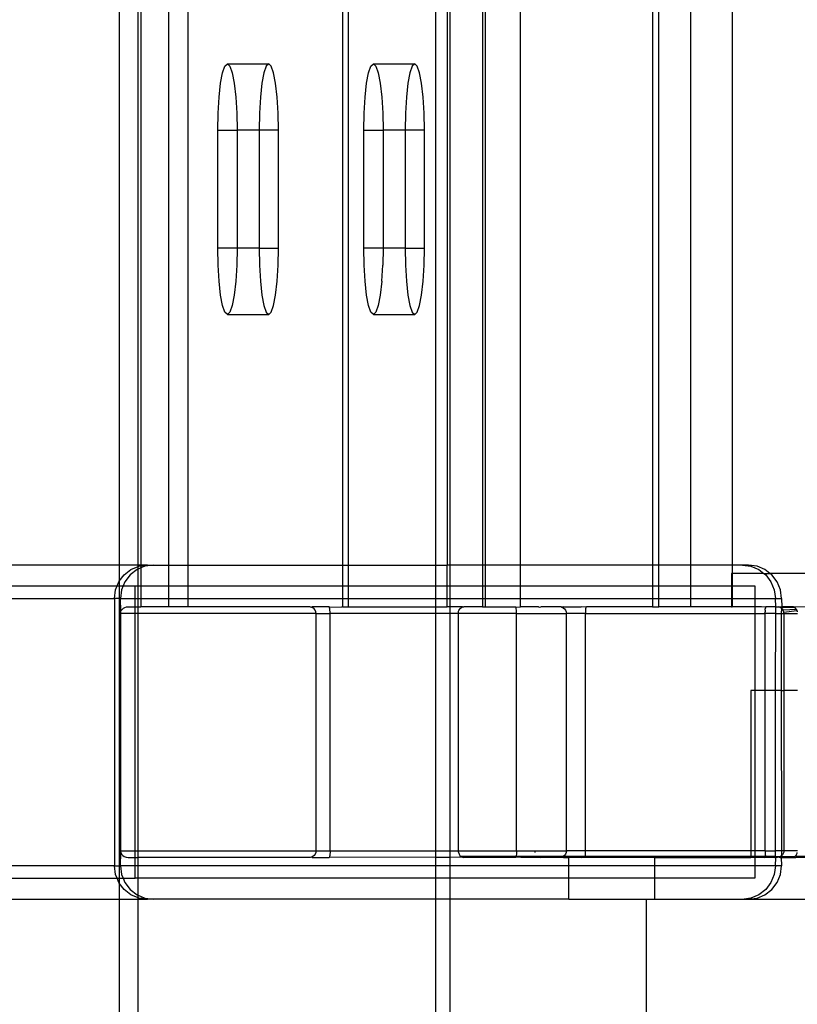
# Model space of a CAD drawing. Extents: x -71 to 71, y -58 to 52.
# Drawn here: x -60 to -58, y -47 to -44 of the extents above; entities that cross this region are included whole.
import ezdxf

# ---------------------------------------------------------------- set-up
doc = ezdxf.new("R2010")
doc.units = 0
doc.header["$MEASUREMENT"] = 0
doc.layers.get('0').update_dxf_attribs({"linetype": 'CONTINUOUS'})

msp = doc.modelspace()

# ---------------------------------------------------------------- linework, layer by layer
for p, q in [((-59.9225, -30.6574), (-59.9225, -45.4074)), ((-59.8658, -45.4074), (-59.8658, -30.6574)), ((-59.8581, -30.6574), (-59.8581, -45.4074)), ((-59.7737, -45.4074), (-59.7737, -30.6574)), ((-59.7162, -45.4074), (-59.7162, -30.6574)), ((-59.2543, -30.6574), (-59.2543, -45.4074)), ((-59.2361, -45.4074), (-59.2361, -30.6574)), ((-58.9754, -30.6574), (-58.9754, -45.4074)), ((-58.9405, -30.6574), (-58.9405, -45.4074)), ((-58.9332, -30.6574), (-58.9332, -45.4074)), ((-58.835, -30.6574), (-58.835, -45.4074)), ((-58.827, -30.6574), (-58.827, -45.4074)), ((-58.7215, -45.4074), (-58.7215, -30.6574)), ((-58.3258, -30.6574), (-58.3258, -45.4074)), ((-58.3076, -45.4074), (-58.3076, -30.6574)), ((-58.2118, -45.4074), (-58.2118, -30.6574)), ((-58.0874, -30.6574), (-58.0874, -45.4074)), ((-59.6191, -43.9655), (-59.6131, -43.934)), ((-59.6131, -43.934), (-59.6062, -43.9142)), ((-59.6062, -43.9142), (-59.5987, -43.9074)), ((-59.5987, -43.9074), (-59.5912, -43.9142)), ((-59.5987, -43.9074), (-59.475, -43.9074)), ((-59.5912, -43.9142), (-59.5842, -43.934)), ((-59.5842, -43.934), (-59.5782, -43.9655)), ((-59.4895, -43.934), (-59.4954, -43.9655)), ((-59.4825, -43.9142), (-59.4895, -43.934)), ((-59.475, -43.9074), (-59.4825, -43.9142)), ((-59.4675, -43.9142), (-59.475, -43.9074)), ((-59.4605, -43.934), (-59.4675, -43.9142)), ((-59.4546, -43.9655), (-59.4605, -43.934)), ((-59.1822, -43.9655), (-59.1762, -43.934)), ((-59.1762, -43.934), (-59.1692, -43.9142)), ((-59.1692, -43.9142), (-59.1617, -43.9074)), ((-59.1617, -43.9074), (-59.1542, -43.9142)), ((-59.1617, -43.9074), (-59.038, -43.9074)), ((-59.1542, -43.9142), (-59.1473, -43.934)), ((-59.1473, -43.934), (-59.1413, -43.9655)), ((-59.0525, -43.934), (-59.0585, -43.9655)), ((-59.0455, -43.9142), (-59.0525, -43.934)), ((-59.038, -43.9074), (-59.0455, -43.9142)), ((-59.0306, -43.9142), (-59.038, -43.9074)), ((-59.0236, -43.934), (-59.0306, -43.9142)), ((-59.0176, -43.9655), (-59.0236, -43.934)), ((-59.6237, -44.0066), (-59.6191, -43.9655)), ((-59.5782, -43.9655), (-59.5736, -44.0066)), ((-59.4954, -43.9655), (-59.5, -44.0066)), ((-59.45, -44.0066), (-59.4546, -43.9655)), ((-59.1868, -44.0066), (-59.1822, -43.9655)), ((-59.1413, -43.9655), (-59.1367, -44.0066)), ((-59.0585, -43.9655), (-59.0631, -44.0066)), ((-59.013, -44.0066), (-59.0176, -43.9655)), ((-59.6266, -44.0545), (-59.6237, -44.0066)), ((-59.5736, -44.0066), (-59.5707, -44.0545)), ((-59.5, -44.0066), (-59.5029, -44.0545)), ((-59.4471, -44.0545), (-59.45, -44.0066)), ((-59.1896, -44.0545), (-59.1868, -44.0066)), ((-59.1367, -44.0066), (-59.1338, -44.0545)), ((-59.0631, -44.0066), (-59.066, -44.0545)), ((-59.0101, -44.0545), (-59.013, -44.0066)), ((-59.6276, -44.1059), (-59.6266, -44.0545)), ((-59.5707, -44.0545), (-59.5698, -44.1059)), ((-59.5029, -44.0545), (-59.5039, -44.1059)), ((-59.4461, -44.1059), (-59.4471, -44.0545)), ((-59.1906, -44.1059), (-59.1896, -44.0545)), ((-59.1338, -44.0545), (-59.1328, -44.1059)), ((-59.066, -44.0545), (-59.067, -44.1059)), ((-59.0091, -44.1059), (-59.0101, -44.0545)), ((-59.6276, -44.4589), (-59.6276, -44.1059)), ((-59.6276, -44.1059), (-59.5698, -44.1059)), ((-59.5698, -44.1059), (-59.5698, -44.4589)), ((-59.5039, -44.1059), (-59.5698, -44.1059)), ((-59.5039, -44.1059), (-59.5039, -44.4589)), ((-59.4461, -44.1059), (-59.5039, -44.1059)), ((-59.4461, -44.4589), (-59.4461, -44.1059)), ((-59.1906, -44.4589), (-59.1906, -44.1059)), ((-59.1906, -44.1059), (-59.1328, -44.1059)), ((-59.1328, -44.1059), (-59.1328, -44.4589)), ((-59.067, -44.1059), (-59.1328, -44.1059)), ((-59.067, -44.1059), (-59.067, -44.4589)), ((-59.0091, -44.1059), (-59.067, -44.1059)), ((-59.0091, -44.4589), (-59.0091, -44.1059)), ((-59.6266, -44.5103), (-59.6276, -44.4589)), ((-59.5698, -44.4589), (-59.6276, -44.4589)), ((-59.5698, -44.4589), (-59.5707, -44.5103)), ((-59.5039, -44.4589), (-59.5698, -44.4589)), ((-59.5039, -44.4589), (-59.5029, -44.5103)), ((-59.5039, -44.4589), (-59.4461, -44.4589)), ((-59.4471, -44.5103), (-59.4461, -44.4589)), ((-59.1896, -44.5103), (-59.1906, -44.4589)), ((-59.1328, -44.4589), (-59.1906, -44.4589)), ((-59.1328, -44.4589), (-59.1338, -44.5103)), ((-59.067, -44.4589), (-59.1328, -44.4589)), ((-59.067, -44.4589), (-59.066, -44.5103)), ((-59.067, -44.4589), (-59.0091, -44.4589)), ((-59.0101, -44.5103), (-59.0091, -44.4589)), ((-59.6237, -44.5581), (-59.6266, -44.5103)), ((-59.5707, -44.5103), (-59.5736, -44.5581)), ((-59.5029, -44.5103), (-59.5, -44.5581)), ((-59.45, -44.5581), (-59.4471, -44.5103)), ((-59.1868, -44.5581), (-59.1896, -44.5103)), ((-59.1367, -44.5581), (-59.1338, -44.5103)), ((-59.066, -44.5103), (-59.0631, -44.5581)), ((-59.013, -44.5581), (-59.0101, -44.5103)), ((-59.6191, -44.5993), (-59.6237, -44.5581)), ((-59.5736, -44.5581), (-59.5782, -44.5993)), ((-59.5, -44.5581), (-59.4954, -44.5993)), ((-59.4546, -44.5993), (-59.45, -44.5581)), ((-59.1822, -44.5993), (-59.1868, -44.5581)), ((-59.1367, -44.5581), (-59.1413, -44.5993)), ((-59.0631, -44.5581), (-59.0585, -44.5993)), ((-59.0176, -44.5993), (-59.013, -44.5581)), ((-59.6131, -44.6308), (-59.6191, -44.5993)), ((-59.5782, -44.5993), (-59.5842, -44.6308)), ((-59.4954, -44.5993), (-59.4895, -44.6308)), ((-59.4605, -44.6308), (-59.4546, -44.5993)), ((-59.1762, -44.6308), (-59.1822, -44.5993)), ((-59.1413, -44.5993), (-59.1473, -44.6308)), ((-59.0585, -44.5993), (-59.0525, -44.6308)), ((-59.0236, -44.6308), (-59.0176, -44.5993)), ((-59.6062, -44.6506), (-59.6131, -44.6308)), ((-59.5842, -44.6308), (-59.5912, -44.6506)), ((-59.4895, -44.6308), (-59.4825, -44.6506)), ((-59.4675, -44.6506), (-59.4605, -44.6308)), ((-59.1692, -44.6506), (-59.1762, -44.6308)), ((-59.1473, -44.6308), (-59.1542, -44.6506)), ((-59.0525, -44.6308), (-59.0455, -44.6506)), ((-59.0306, -44.6506), (-59.0236, -44.6308)), ((-59.5987, -44.6574), (-59.6062, -44.6506)), ((-59.5912, -44.6506), (-59.5987, -44.6574)), ((-59.5987, -44.6574), (-59.475, -44.6574)), ((-59.4825, -44.6506), (-59.475, -44.6574)), ((-59.475, -44.6574), (-59.4675, -44.6506)), ((-59.1617, -44.6574), (-59.1692, -44.6506)), ((-59.1542, -44.6506), (-59.1617, -44.6574)), ((-59.1617, -44.6574), (-59.038, -44.6574)), ((-59.0455, -44.6506), (-59.038, -44.6574)), ((-59.038, -44.6574), (-59.0306, -44.6506)), ((-59.9225, -45.4074), (-60.8329, -45.4074)), ((-59.9225, -45.4074), (-59.9225, -45.4558)), ((-59.8658, -45.4074), (-59.9225, -45.4074)), ((-59.8658, -45.4117), (-59.8658, -45.4074)), ((-59.8581, -45.4074), (-59.8658, -45.4074)), ((-59.8581, -45.4101), (-59.8381, -45.4074)), ((-59.8581, -45.4074), (-59.8581, -45.4101)), ((-59.8381, -45.4074), (-59.8581, -45.4074)), ((-59.8199, -45.4074), (-59.8455, -45.4108)), ((-59.8381, -45.4074), (-59.8199, -45.4074)), ((-59.8199, -45.4074), (-59.7737, -45.4074)), ((-59.7737, -45.4699), (-59.7737, -45.4074)), ((-59.7737, -45.4074), (-59.7162, -45.4074)), ((-59.7162, -45.4699), (-59.7162, -45.4074)), ((-59.7162, -45.4074), (-59.2543, -45.4074)), ((-59.2543, -45.4074), (-59.2543, -45.4699)), ((-59.2543, -45.4074), (-59.2361, -45.4074)), ((-59.2361, -45.4699), (-59.2361, -45.4074)), ((-59.2361, -45.4074), (-58.9754, -45.4074)), ((-58.9754, -45.4074), (-58.9405, -45.4074)), ((-58.9754, -45.4074), (-58.9754, -45.4699)), ((-58.9405, -45.4699), (-58.9405, -45.4074)), ((-58.9332, -45.4074), (-58.9405, -45.4074)), ((-58.9332, -45.4074), (-58.9332, -45.4699)), ((-58.835, -45.4074), (-58.9332, -45.4074)), ((-58.835, -45.4074), (-58.835, -45.4699)), ((-58.827, -45.4074), (-58.835, -45.4074)), ((-58.827, -45.4074), (-58.827, -45.4699)), ((-58.7215, -45.4074), (-58.827, -45.4074)), ((-58.7215, -45.4699), (-58.7215, -45.4074)), ((-58.3258, -45.4074), (-58.7215, -45.4074)), ((-58.3258, -45.4074), (-58.3258, -45.4699)), ((-58.3076, -45.4074), (-58.3258, -45.4074)), ((-58.3076, -45.4699), (-58.3076, -45.4074)), ((-58.2118, -45.4074), (-58.3076, -45.4074)), ((-58.2118, -45.4699), (-58.2118, -45.4074)), ((-58.0874, -45.4074), (-58.2118, -45.4074)), ((-58.0874, -45.4074), (-58.0874, -45.4324)), ((-58.0573, -45.4074), (-58.0874, -45.4074)), ((-58.0391, -45.4074), (-58.0573, -45.4074)), ((-58.0573, -45.4074), (-58.0317, -45.4108)), ((-58.0134, -45.4108), (-58.0391, -45.4074)), ((-59.9225, -45.4558), (-59.908, -45.4367)), ((-59.908, -45.4367), (-59.8875, -45.4208)), ((-59.8898, -45.4367), (-59.9055, -45.4574)), ((-59.8693, -45.4208), (-59.8898, -45.4367)), ((-59.8875, -45.4208), (-59.8658, -45.4117)), ((-59.8658, -45.4193), (-59.8693, -45.4208)), ((-59.8658, -45.4117), (-59.8637, -45.4108)), ((-59.8658, -45.4193), (-59.8658, -45.4117)), ((-59.8581, -45.4161), (-59.8658, -45.4193)), ((-59.8658, -45.4699), (-59.8658, -45.4193)), ((-59.8637, -45.4108), (-59.8581, -45.4101)), ((-59.8581, -45.4101), (-59.8581, -45.4161)), ((-59.8455, -45.4108), (-59.8581, -45.4161)), ((-59.8581, -45.4161), (-59.8581, -45.4699)), ((-58.0874, -45.4324), (-58.09, -45.4324)), ((-58.09, -45.4324), (-58.09, -45.4699)), ((-58.0874, -45.4324), (-58.0874, -45.4699)), ((-57.9928, -45.4324), (-58.0874, -45.4324)), ((-58.0317, -45.4108), (-58.0078, -45.4208)), ((-57.9896, -45.4208), (-58.0134, -45.4108)), ((-58.0078, -45.4208), (-57.9928, -45.4324)), ((-57.9928, -45.4324), (-57.9873, -45.4367)), ((-57.9928, -45.4324), (-57.9746, -45.4324)), ((-57.9746, -45.4324), (-57.9896, -45.4208)), ((-57.9873, -45.4367), (-57.9716, -45.4574)), ((-57.9691, -45.4367), (-57.9746, -45.4324)), ((-57.6529, -45.4324), (-57.9746, -45.4324)), ((-57.9534, -45.4574), (-57.9691, -45.4367)), ((-59.9289, -45.4699), (-59.9237, -45.4574)), ((-59.9237, -45.4574), (-59.9225, -45.4558)), ((-59.9225, -45.4558), (-59.9225, -45.4699)), ((-59.9055, -45.4574), (-59.9107, -45.4699)), ((-57.9716, -45.4574), (-57.9617, -45.4815)), ((-57.9435, -45.4815), (-57.9534, -45.4574)), ((-61.8282, -45.4699), (-59.9289, -45.4699)), ((-59.937, -45.5074), (-59.9336, -45.4815)), ((-59.9336, -45.4815), (-59.9289, -45.4699)), ((-59.9289, -45.4699), (-59.9225, -45.4699)), ((-59.9225, -45.4699), (-59.9225, -45.5074)), ((-59.9225, -45.4699), (-59.9107, -45.4699)), ((-59.9154, -45.4815), (-59.9188, -45.5074)), ((-59.9107, -45.4699), (-59.9154, -45.4815)), ((-59.9107, -45.4699), (-59.8752, -45.4699)), ((-59.8752, -45.4699), (-59.8658, -45.4699)), ((-59.8752, -45.5074), (-59.8752, -45.4699)), ((-59.8658, -45.4699), (-59.8581, -45.4699)), ((-59.8658, -45.5074), (-59.8658, -45.4699)), ((-59.8581, -45.4699), (-59.7737, -45.4699)), ((-59.8581, -45.4699), (-59.8581, -45.5074)), ((-59.7737, -45.5074), (-59.7737, -45.4699)), ((-59.7737, -45.4699), (-59.7162, -45.4699)), ((-59.7162, -45.5074), (-59.7162, -45.4699)), ((-59.7162, -45.4699), (-59.2543, -45.4699)), ((-59.2543, -45.4699), (-59.2543, -45.5074)), ((-59.2543, -45.4699), (-59.2361, -45.4699)), ((-59.2361, -45.5074), (-59.2361, -45.4699)), ((-59.2361, -45.4699), (-58.9754, -45.4699)), ((-58.9754, -45.4699), (-58.9405, -45.4699)), ((-58.9754, -45.4699), (-58.9754, -45.5074)), ((-58.9405, -45.5074), (-58.9405, -45.4699)), ((-58.9405, -45.4699), (-58.9332, -45.4699)), ((-58.9332, -45.4699), (-58.9332, -45.5074)), ((-58.9332, -45.4699), (-58.835, -45.4699)), ((-58.835, -45.4699), (-58.835, -45.5074)), ((-58.835, -45.4699), (-58.827, -45.4699)), ((-58.827, -45.4699), (-58.827, -45.5074)), ((-58.827, -45.4699), (-58.7215, -45.4699)), ((-58.7215, -45.5074), (-58.7215, -45.4699)), ((-58.7215, -45.4699), (-58.3258, -45.4699)), ((-58.3258, -45.4699), (-58.3258, -45.5074)), ((-58.3258, -45.4699), (-58.3076, -45.4699)), ((-58.3076, -45.5074), (-58.3076, -45.4699)), ((-58.3076, -45.4699), (-58.2118, -45.4699)), ((-58.2118, -45.5074), (-58.2118, -45.4699)), ((-58.2118, -45.4699), (-58.09, -45.4699)), ((-58.09, -45.4699), (-58.09, -45.5074)), ((-58.09, -45.4699), (-58.0874, -45.4699)), ((-58.0874, -45.4699), (-58.0874, -45.5074)), ((-58.0874, -45.4699), (-58.0202, -45.4699)), ((-58.0202, -45.4699), (-58.0202, -45.5074)), ((-57.9617, -45.4815), (-57.9583, -45.5074)), ((-57.9401, -45.5074), (-57.9435, -45.4815)), ((-61.8192, -45.5074), (-59.937, -45.5074)), ((-59.937, -45.5074), (-59.937, -46.3074)), ((-59.9225, -45.5074), (-59.937, -45.5074)), ((-59.9188, -45.5074), (-59.9225, -45.5074)), ((-59.9225, -45.5074), (-59.9225, -46.3074)), ((-59.9175, -45.5458), (-59.9188, -45.5074)), ((-59.9188, -45.5074), (-59.8752, -45.5074)), ((-59.8752, -45.5324), (-59.8752, -45.5074)), ((-59.8752, -45.5074), (-59.8658, -45.5074)), ((-59.8658, -45.5074), (-59.8581, -45.5074)), ((-59.8658, -45.5324), (-59.8658, -45.5074)), ((-59.8581, -45.5074), (-59.8581, -45.5324)), ((-59.8581, -45.5074), (-59.7737, -45.5074)), ((-59.7737, -45.5324), (-59.7737, -45.5074)), ((-59.7737, -45.5074), (-59.7162, -45.5074)), ((-59.7162, -45.5324), (-59.7162, -45.5074)), ((-59.7162, -45.5074), (-59.2543, -45.5074)), ((-59.2543, -45.5074), (-59.2543, -45.5324)), ((-59.2543, -45.5074), (-59.2361, -45.5074)), ((-59.2361, -45.5324), (-59.2361, -45.5074)), ((-59.2361, -45.5074), (-58.9754, -45.5074)), ((-58.9754, -45.5074), (-58.9754, -45.5324)), ((-58.9754, -45.5074), (-58.9405, -45.5074)), ((-58.9405, -45.5324), (-58.9405, -45.5074)), ((-58.9405, -45.5074), (-58.9332, -45.5074)), ((-58.9332, -45.5074), (-58.9333, -45.5324)), ((-58.9332, -45.5074), (-58.835, -45.5074)), ((-58.835, -45.5074), (-58.835, -45.5324)), ((-58.835, -45.5074), (-58.827, -45.5074)), ((-58.827, -45.5074), (-58.827, -45.5324)), ((-58.827, -45.5074), (-58.7215, -45.5074)), ((-58.7215, -45.5324), (-58.7215, -45.5074)), ((-58.7215, -45.5074), (-58.3258, -45.5074)), ((-58.3258, -45.5074), (-58.3258, -45.5324)), ((-58.3258, -45.5074), (-58.3076, -45.5074)), ((-58.3076, -45.5324), (-58.3076, -45.5074)), ((-58.3076, -45.5074), (-58.2118, -45.5074)), ((-58.2118, -45.5324), (-58.2118, -45.5074)), ((-58.2118, -45.5074), (-58.09, -45.5074)), ((-58.09, -45.5074), (-58.09, -45.5324)), ((-58.09, -45.5074), (-58.0874, -45.5074)), ((-58.0874, -45.5074), (-58.0874, -45.5324)), ((-58.0874, -45.5074), (-58.0202, -45.5074)), ((-58.0202, -45.5074), (-58.0202, -45.5324)), ((-58.0202, -45.5074), (-57.9583, -45.5074)), ((-57.9583, -45.5074), (-57.9401, -45.5074)), ((-57.9575, -45.5324), (-57.9583, -45.5074)), ((-57.9401, -45.5074), (-57.9394, -45.5324)), ((-59.9188, -45.5524), (-59.9186, -45.5502)), ((-59.9188, -45.5524), (-59.9188, -46.2624)), ((-59.8752, -45.5524), (-59.9188, -45.5524)), ((-59.9186, -45.5502), (-59.9182, -45.5479)), ((-59.9182, -45.5479), (-59.9175, -45.5458)), ((-59.9175, -45.5458), (-59.9165, -45.5437)), ((-59.9165, -45.5437), (-59.9138, -45.5399)), ((-59.9138, -45.5399), (-59.9102, -45.5368)), ((-59.9102, -45.5368), (-59.9059, -45.5344)), ((-59.9059, -45.5344), (-59.9011, -45.5329)), ((-59.9011, -45.5329), (-59.8961, -45.5324)), ((-59.8961, -45.5324), (-59.8752, -45.5324)), ((-59.8752, -45.5324), (-59.8658, -45.5324)), ((-59.8752, -45.5524), (-59.8752, -45.5324)), ((-59.8658, -45.5524), (-59.8752, -45.5524)), ((-59.8752, -46.2624), (-59.8752, -45.5524)), ((-59.8658, -45.5324), (-59.8581, -45.5324)), ((-59.8658, -45.5524), (-59.8658, -45.5324)), ((-59.3335, -45.5524), (-59.8658, -45.5524)), ((-59.8658, -46.2624), (-59.8658, -45.5524)), ((-59.7737, -45.5324), (-59.8581, -45.5324)), ((-59.7162, -45.5324), (-59.7737, -45.5324)), ((-59.3509, -45.5324), (-59.7162, -45.5324)), ((-59.3509, -45.5324), (-59.3482, -45.5331)), ((-59.3482, -45.5331), (-59.3446, -45.5324)), ((-59.3434, -45.5351), (-59.3482, -45.5331)), ((-59.2943, -45.5324), (-59.3446, -45.5324)), ((-59.3393, -45.5383), (-59.3434, -45.5351)), ((-59.3362, -45.5424), (-59.3393, -45.5383)), ((-59.3342, -45.5472), (-59.3362, -45.5424)), ((-59.3335, -45.5524), (-59.3342, -45.5472)), ((-59.3335, -46.2624), (-59.3335, -45.5524)), ((-59.3335, -45.5524), (-59.2913, -45.5524)), ((-59.2935, -45.5331), (-59.2943, -45.5324)), ((-59.2935, -45.5331), (-59.2565, -45.5324)), ((-59.2928, -45.5351), (-59.2935, -45.5331)), ((-59.2922, -45.5383), (-59.2928, -45.5351)), ((-59.2917, -45.5424), (-59.2922, -45.5383)), ((-59.2914, -45.5472), (-59.2917, -45.5424)), ((-59.2913, -45.5524), (-59.2914, -45.5472)), ((-59.2913, -46.2624), (-59.2913, -45.5524)), ((-58.9754, -45.5524), (-59.2913, -45.5524)), ((-59.2543, -45.5324), (-59.2565, -45.5324)), ((-59.2543, -45.5324), (-59.2361, -45.5324)), ((-59.2361, -45.5324), (-58.9754, -45.5324)), ((-58.9754, -45.5324), (-58.9405, -45.5324)), ((-58.9754, -45.5324), (-58.9754, -45.5524)), ((-58.9332, -45.5524), (-58.9754, -45.5524)), ((-58.9754, -45.5524), (-58.9754, -46.2624)), ((-58.9333, -45.5324), (-58.9405, -45.5324)), ((-58.9333, -45.5324), (-58.9332, -45.5524)), ((-58.9012, -45.5324), (-58.9333, -45.5324)), ((-58.9077, -45.5524), (-58.9332, -45.5524)), ((-58.9332, -45.5524), (-58.9332, -46.2624)), ((-58.9077, -45.5524), (-58.9076, -45.5502)), ((-58.9077, -45.5524), (-58.9077, -46.2624)), ((-58.733, -45.5524), (-58.9077, -45.5524)), ((-58.9076, -45.5502), (-58.9073, -45.5479)), ((-58.9073, -45.5479), (-58.9067, -45.5458)), ((-58.9067, -45.5458), (-58.906, -45.5437)), ((-58.906, -45.5437), (-58.904, -45.5399)), ((-58.904, -45.5399), (-58.9013, -45.5368)), ((-58.9013, -45.5368), (-58.8981, -45.5344)), ((-58.8946, -45.5329), (-58.9012, -45.5324)), ((-58.8981, -45.5344), (-58.8946, -45.5329)), ((-58.8946, -45.5329), (-58.8908, -45.5324)), ((-58.835, -45.5324), (-58.8908, -45.5324)), ((-58.835, -45.5324), (-58.827, -45.5324)), ((-58.827, -45.5324), (-58.7359, -45.5324)), ((-58.7352, -45.5331), (-58.7359, -45.5324)), ((-58.7352, -45.5331), (-58.7215, -45.5324)), ((-58.7345, -45.5351), (-58.7352, -45.5331)), ((-58.7339, -45.5383), (-58.7345, -45.5351)), ((-58.7334, -45.5424), (-58.7339, -45.5383)), ((-58.7331, -45.5472), (-58.7334, -45.5424)), ((-58.733, -45.5524), (-58.7331, -45.5472)), ((-58.733, -46.2624), (-58.733, -45.5524)), ((-58.733, -45.5524), (-58.584, -45.5524)), ((-58.6679, -45.5324), (-58.7215, -45.5324)), ((-58.6679, -45.5324), (-58.6654, -45.5331)), ((-58.6654, -45.5331), (-58.6606, -45.5324)), ((-58.5998, -45.5324), (-58.6606, -45.5324)), ((-58.5987, -45.5331), (-58.5998, -45.5324)), ((-58.5925, -45.5324), (-58.5987, -45.5331)), ((-58.5987, -45.5331), (-58.5939, -45.5351)), ((-58.5939, -45.5351), (-58.5898, -45.5383)), ((-58.5925, -45.5324), (-58.54, -45.5324)), ((-58.5898, -45.5383), (-58.5867, -45.5424)), ((-58.5867, -45.5424), (-58.5847, -45.5472)), ((-58.5847, -45.5472), (-58.584, -45.5524)), ((-58.584, -46.2624), (-58.584, -45.5524)), ((-58.5273, -45.5524), (-58.584, -45.5524)), ((-58.5251, -45.5331), (-58.54, -45.5324)), ((-58.5272, -45.5472), (-58.5273, -45.5524)), ((-58.5273, -46.2624), (-58.5273, -45.5524)), ((-58.5273, -45.5524), (-58.0202, -45.5524)), ((-58.5269, -45.5424), (-58.5272, -45.5472)), ((-58.5264, -45.5383), (-58.5269, -45.5424)), ((-58.5258, -45.5351), (-58.5264, -45.5383)), ((-58.5251, -45.5331), (-58.5258, -45.5351)), ((-58.5243, -45.5324), (-58.5251, -45.5331)), ((-58.3258, -45.5324), (-58.5243, -45.5324)), ((-58.3258, -45.5324), (-58.3076, -45.5324)), ((-58.2118, -45.5324), (-58.3076, -45.5324)), ((-58.09, -45.5324), (-58.2118, -45.5324)), ((-58.09, -45.5324), (-58.0874, -45.5324)), ((-58.0202, -45.5324), (-58.0874, -45.5324)), ((-58.0202, -45.5324), (-58.0202, -45.5524)), ((-58, -45.5324), (-58.0202, -45.5324)), ((-58.0202, -45.5524), (-57.9896, -45.5524)), ((-58.0202, -45.5524), (-58.0202, -45.7824)), ((-57.9874, -45.5331), (-58, -45.5324)), ((-57.9896, -45.5524), (-57.9895, -45.5472)), ((-57.9896, -45.5524), (-57.9896, -45.7824)), ((-57.9572, -45.5524), (-57.9896, -45.5524)), ((-57.9892, -45.5424), (-57.9895, -45.5472)), ((-57.9892, -45.5424), (-57.9887, -45.5383)), ((-57.9881, -45.5351), (-57.9887, -45.5383)), ((-57.9881, -45.5351), (-57.9874, -45.5331)), ((-57.9867, -45.5324), (-57.9874, -45.5331)), ((-57.9575, -45.5324), (-57.9867, -45.5324)), ((-57.9583, -45.7824), (-57.9572, -45.5524)), ((-57.9572, -45.5524), (-57.9575, -45.5324)), ((-57.9575, -45.5324), (-57.9502, -45.5324)), ((-57.9572, -45.5524), (-57.9409, -45.5524)), ((-57.9482, -45.533), (-57.9502, -45.5324)), ((-57.9394, -45.5324), (-57.9482, -45.533)), ((-57.9441, -45.5345), (-57.9482, -45.533)), ((-57.9427, -45.5351), (-57.9441, -45.5345)), ((-57.9404, -45.5369), (-57.9427, -45.5351)), ((-57.9401, -45.5351), (-57.9427, -45.5351)), ((-57.9409, -45.5524), (-57.9413, -45.7824)), ((-57.9404, -45.5369), (-57.9409, -45.5524)), ((-57.9409, -45.5524), (-57.9328, -45.5524)), ((-57.9401, -45.5351), (-57.9404, -45.5369)), ((-57.9386, -45.5383), (-57.9404, -45.5369)), ((-57.9394, -45.5324), (-57.9401, -45.5351)), ((-57.901, -45.5346), (-57.9401, -45.5351)), ((-57.9074, -45.5324), (-57.9394, -45.5324)), ((-57.9386, -45.5383), (-57.9355, -45.5424)), ((-57.8957, -45.5399), (-57.9355, -45.5424)), ((-57.9349, -45.5438), (-57.9355, -45.5424)), ((-57.9334, -45.548), (-57.9349, -45.5438)), ((-57.9334, -45.548), (-57.8939, -45.5438)), ((-57.9328, -45.5524), (-57.9334, -45.548)), ((-57.9328, -45.5524), (-57.8924, -45.5524)), ((-57.9328, -45.5524), (-57.9328, -45.7824)), ((-57.9074, -45.5324), (-57.906, -45.5325)), ((-57.9047, -45.5324), (-57.9074, -45.5324)), ((-57.906, -45.5325), (-57.9041, -45.5333)), ((-57.9041, -45.5333), (-57.9047, -45.5324)), ((-57.8652, -45.5324), (-57.9041, -45.5333)), ((-57.9041, -45.5333), (-57.901, -45.5346)), ((-57.901, -45.5346), (-57.9, -45.535)), ((-57.9, -45.535), (-57.899, -45.5359)), ((-57.8957, -45.5399), (-57.899, -45.5359)), ((-57.8957, -45.5399), (-57.8951, -45.541)), ((-57.8939, -45.5438), (-57.8951, -45.541)), ((-57.8939, -45.5438), (-57.8936, -45.5447)), ((-57.8936, -45.5447), (-57.8933, -45.5457)), ((-57.8933, -45.5457), (-57.893, -45.5472)), ((-58.0323, -45.7824), (-58.0323, -46.2624)), ((-58.0202, -45.7824), (-58.0323, -45.7824)), ((-58.0202, -45.7824), (-58.0202, -46.2624)), ((-57.9896, -45.7824), (-58.0202, -45.7824)), ((-57.9896, -45.7824), (-57.9896, -46.2624)), ((-57.9583, -45.7824), (-57.9896, -45.7824)), ((-57.9583, -46.2624), (-57.9583, -45.7824)), ((-57.9413, -45.7824), (-57.9583, -45.7824)), ((-57.9413, -45.7824), (-57.9401, -46.2624)), ((-57.9413, -45.7824), (-57.9328, -45.7824)), ((-57.9328, -45.7824), (-57.9328, -46.2624)), ((-57.8924, -45.7824), (-57.9328, -45.7824)), ((-59.9188, -46.2624), (-59.9186, -46.265)), ((-59.9188, -46.2624), (-59.8752, -46.2624)), ((-59.8752, -46.2624), (-59.8658, -46.2624)), ((-59.8752, -46.2824), (-59.8752, -46.2624)), ((-59.8658, -46.2624), (-59.3335, -46.2624)), ((-59.8658, -46.2824), (-59.8658, -46.2624)), ((-59.3335, -46.2624), (-59.3342, -46.2676)), ((-59.3335, -46.2624), (-59.2913, -46.2624)), ((-59.2913, -46.2624), (-59.2914, -46.2676)), ((-59.2913, -46.2624), (-58.9754, -46.2624)), ((-58.9754, -46.2624), (-58.9332, -46.2624)), ((-58.9754, -46.2624), (-58.9754, -46.2824)), ((-58.9332, -46.2624), (-58.9077, -46.2624)), ((-58.9332, -46.2624), (-58.9332, -46.2824)), ((-58.9077, -46.2624), (-58.9075, -46.265)), ((-58.9077, -46.2624), (-58.733, -46.2624)), ((-58.733, -46.2624), (-58.7331, -46.2676)), ((-58.733, -46.2624), (-58.6792, -46.2624)), ((-58.6792, -46.2624), (-58.6786, -46.2676)), ((-58.6792, -46.2624), (-58.584, -46.2624)), ((-58.584, -46.2624), (-58.5847, -46.2676)), ((-58.5273, -46.2624), (-58.584, -46.2624)), ((-58.5272, -46.2676), (-58.5273, -46.2624)), ((-58.0323, -46.2624), (-58.5273, -46.2624)), ((-58.0323, -46.2624), (-58.0323, -46.2797)), ((-58.0202, -46.2624), (-58.0323, -46.2624)), ((-57.9896, -46.2624), (-58.0202, -46.2624)), ((-58.0202, -46.2624), (-58.0202, -46.2797)), ((-57.9896, -46.2624), (-57.9895, -46.2668)), ((-57.9896, -46.2624), (-57.9583, -46.2624)), ((-57.9583, -46.2796), (-57.9583, -46.2624)), ((-57.9401, -46.2624), (-57.9583, -46.2624)), ((-57.9401, -46.2624), (-57.9403, -46.278)), ((-57.9328, -46.2624), (-57.9401, -46.2624)), ((-57.9328, -46.2624), (-57.9333, -46.2668)), ((-57.8924, -46.2624), (-57.9328, -46.2624)), ((-59.9188, -46.3074), (-59.918, -46.2676)), ((-59.9186, -46.265), (-59.918, -46.2676)), ((-59.918, -46.2676), (-59.9171, -46.2701)), ((-59.9171, -46.2701), (-59.9158, -46.2724)), ((-59.9158, -46.2724), (-59.9141, -46.2746)), ((-59.9141, -46.2746), (-59.9121, -46.2765)), ((-59.9121, -46.2765), (-59.9074, -46.2797)), ((-59.9074, -46.2797), (-59.902, -46.2817)), ((-59.902, -46.2817), (-59.8961, -46.2824)), ((-59.8961, -46.2824), (-59.8752, -46.2824)), ((-59.8752, -46.3074), (-59.8752, -46.2824)), ((-59.8752, -46.2824), (-59.8658, -46.2824)), ((-59.8658, -46.3074), (-59.8658, -46.2824)), ((-59.3509, -46.2824), (-59.8658, -46.2824)), ((-59.3482, -46.2817), (-59.3509, -46.2824)), ((-59.3434, -46.2797), (-59.3482, -46.2817)), ((-59.3446, -46.2824), (-59.3482, -46.2817)), ((-59.3446, -46.2824), (-59.2943, -46.2824)), ((-59.3393, -46.2765), (-59.3434, -46.2797)), ((-59.3362, -46.2724), (-59.3393, -46.2765)), ((-59.3342, -46.2676), (-59.3362, -46.2724)), ((-59.2935, -46.2817), (-59.2943, -46.2824)), ((-59.2928, -46.2797), (-59.2935, -46.2817)), ((-58.9754, -46.2824), (-59.2935, -46.2817)), ((-59.2922, -46.2765), (-59.2928, -46.2797)), ((-59.2917, -46.2724), (-59.2922, -46.2765)), ((-59.2914, -46.2676), (-59.2917, -46.2724)), ((-58.9332, -46.2824), (-58.9754, -46.2824)), ((-58.9754, -46.2824), (-58.9754, -46.3074)), ((-58.8952, -46.2817), (-58.9332, -46.2824)), ((-58.9332, -46.2824), (-58.9332, -46.3074)), ((-58.9075, -46.265), (-58.9071, -46.2676)), ((-58.9071, -46.2676), (-58.9064, -46.2701)), ((-58.9064, -46.2701), (-58.9054, -46.2724)), ((-58.9054, -46.2724), (-58.9042, -46.2746)), ((-58.9042, -46.2746), (-58.9027, -46.2765)), ((-58.9027, -46.2765), (-58.8992, -46.2797)), ((-58.8992, -46.2797), (-58.8952, -46.2817)), ((-58.7345, -46.2797), (-58.8992, -46.2797)), ((-58.8952, -46.2817), (-58.8908, -46.2824)), ((-58.7359, -46.2824), (-58.8908, -46.2824)), ((-58.7352, -46.2817), (-58.7359, -46.2824)), ((-58.7345, -46.2797), (-58.7352, -46.2817)), ((-58.7203, -46.2824), (-58.7352, -46.2817)), ((-58.7339, -46.2765), (-58.7345, -46.2797)), ((-58.5939, -46.2797), (-58.7345, -46.2797)), ((-58.7334, -46.2724), (-58.7339, -46.2765)), ((-58.7331, -46.2676), (-58.7334, -46.2724)), ((-58.6679, -46.2824), (-58.7203, -46.2824)), ((-58.6654, -46.2817), (-58.6679, -46.2824)), ((-58.6654, -46.2817), (-58.6606, -46.2824)), ((-58.5998, -46.2824), (-58.6606, -46.2824)), ((-58.5998, -46.2824), (-58.5987, -46.2817)), ((-58.5939, -46.2797), (-58.5987, -46.2817)), ((-58.5987, -46.2817), (-58.5925, -46.2824)), ((-58.5898, -46.2765), (-58.5939, -46.2797)), ((-58.5258, -46.2797), (-58.5939, -46.2797)), ((-58.5925, -46.2824), (-58.5767, -46.2824)), ((-58.5867, -46.2724), (-58.5898, -46.2765)), ((-58.5847, -46.2676), (-58.5867, -46.2724)), ((-58.5767, -46.3074), (-58.5767, -46.2824)), ((-58.54, -46.2824), (-58.5767, -46.2824)), ((-58.54, -46.2824), (-58.5251, -46.2817)), ((-58.5269, -46.2724), (-58.5272, -46.2676)), ((-58.5264, -46.2765), (-58.5269, -46.2724)), ((-58.5258, -46.2797), (-58.5264, -46.2765)), ((-58.5251, -46.2817), (-58.5258, -46.2797)), ((-58.0323, -46.2797), (-58.5258, -46.2797)), ((-58.5243, -46.2824), (-58.5251, -46.2817)), ((-58.3204, -46.2824), (-58.5243, -46.2824)), ((-58.3204, -46.2824), (-58.3204, -46.3074)), ((-58.3204, -46.2824), (-58.0323, -46.2824)), ((-58.0202, -46.2797), (-58.0323, -46.2797)), ((-58.0323, -46.2797), (-58.0323, -46.2824)), ((-58.0202, -46.2824), (-58.0323, -46.2824)), ((-58.0202, -46.2797), (-58.0202, -46.2824)), ((-57.9881, -46.2796), (-58.0202, -46.2797)), ((-58.0202, -46.2824), (-58.0202, -46.3074)), ((-57.9921, -46.2824), (-58.0202, -46.2824)), ((-57.9921, -46.2824), (-57.9874, -46.2817)), ((-57.9895, -46.2668), (-57.9893, -46.2711)), ((-57.9893, -46.2711), (-57.989, -46.2749)), ((-57.989, -46.2749), (-57.9885, -46.278)), ((-57.9885, -46.278), (-57.9881, -46.2796)), ((-57.9881, -46.2796), (-57.9874, -46.2817)), ((-57.9583, -46.2796), (-57.9881, -46.2796)), ((-57.9874, -46.2817), (-57.9867, -46.2824)), ((-57.9623, -46.2824), (-57.9867, -46.2824)), ((-57.9623, -46.2824), (-57.9583, -46.2816)), ((-57.9583, -46.2816), (-57.9583, -46.2796)), ((-57.944, -46.2804), (-57.9583, -46.2796)), ((-57.9583, -46.2816), (-57.9575, -46.2824)), ((-57.9583, -46.3074), (-57.9575, -46.2824)), ((-57.9526, -46.2824), (-57.9575, -46.2824)), ((-57.9475, -46.2817), (-57.9526, -46.2824)), ((-57.944, -46.2804), (-57.9475, -46.2817)), ((-57.9475, -46.2817), (-57.9443, -46.2824)), ((-57.9443, -46.2824), (-57.9413, -46.2824)), ((-57.9428, -46.2796), (-57.944, -46.2804)), ((-57.9403, -46.278), (-57.9428, -46.2796)), ((-57.9401, -46.2796), (-57.9428, -46.2796)), ((-57.9401, -46.2796), (-57.9413, -46.2824)), ((-57.9413, -46.2824), (-57.9401, -46.3074)), ((-57.9413, -46.2824), (-57.9074, -46.2824)), ((-57.9372, -46.2749), (-57.9403, -46.278)), ((-57.9403, -46.278), (-57.9401, -46.2796)), ((-57.901, -46.2802), (-57.9401, -46.2796)), ((-57.9348, -46.2711), (-57.9372, -46.2749)), ((-57.9333, -46.2668), (-57.9348, -46.2711)), ((-57.9074, -46.2824), (-57.906, -46.2823)), ((-57.901, -46.2802), (-57.906, -46.2823)), ((-57.906, -46.2823), (-57.8977, -46.2824)), ((-57.901, -46.2802), (-57.9, -46.2798)), ((-57.9, -46.2798), (-57.899, -46.2789)), ((-57.8956, -46.2747), (-57.899, -46.2789)), ((-57.7472, -46.2797), (-57.899, -46.2789)), ((-57.8409, -46.2824), (-57.8977, -46.2824)), ((-57.8956, -46.2747), (-57.8951, -46.2738)), ((-57.8951, -46.2738), (-57.8936, -46.2701)), ((-57.8936, -46.2701), (-57.8933, -46.2691)), ((-57.8933, -46.2691), (-57.893, -46.2676)), ((-59.937, -46.3074), (-63.5295, -46.3074)), ((-59.9336, -46.3333), (-59.937, -46.3074)), ((-59.937, -46.3074), (-59.9225, -46.3074)), ((-59.9225, -46.3074), (-59.9188, -46.3074)), ((-59.9225, -46.3074), (-59.9225, -46.3449)), ((-59.9188, -46.3074), (-59.9154, -46.3333)), ((-59.8752, -46.3074), (-59.9188, -46.3074)), ((-59.8752, -46.3449), (-59.8752, -46.3074)), ((-59.8658, -46.3074), (-59.8752, -46.3074)), ((-58.9754, -46.3074), (-59.8658, -46.3074)), ((-59.8658, -46.3449), (-59.8658, -46.3074)), ((-58.9754, -46.3074), (-58.9754, -46.3449)), ((-58.9332, -46.3074), (-58.9754, -46.3074)), ((-58.9332, -46.3074), (-58.9332, -46.3449)), ((-58.5767, -46.3074), (-58.9332, -46.3074)), ((-58.5767, -46.3449), (-58.5767, -46.3074)), ((-58.3204, -46.3074), (-58.5767, -46.3074)), ((-58.3204, -46.3074), (-58.3204, -46.3449)), ((-58.0202, -46.3074), (-58.3204, -46.3074)), ((-58.0202, -46.3074), (-58.0202, -46.3449)), ((-57.9583, -46.3074), (-58.0202, -46.3074)), ((-57.9583, -46.3074), (-57.9617, -46.3333)), ((-57.9401, -46.3074), (-57.9583, -46.3074)), ((-57.9435, -46.3333), (-57.9401, -46.3074)), ((-63.5376, -46.3449), (-59.9289, -46.3449)), ((-59.9289, -46.3449), (-59.9336, -46.3333)), ((-59.9237, -46.3574), (-59.9289, -46.3449)), ((-59.9289, -46.3449), (-59.9225, -46.3449)), ((-59.9225, -46.3449), (-59.9225, -46.359)), ((-59.9225, -46.3449), (-59.9107, -46.3449)), ((-59.9154, -46.3333), (-59.9107, -46.3449)), ((-59.9107, -46.3449), (-59.9055, -46.3574)), ((-59.9107, -46.3449), (-59.8752, -46.3449)), ((-59.8658, -46.3449), (-59.8752, -46.3449)), ((-58.9754, -46.3449), (-59.8658, -46.3449)), ((-59.8658, -46.3955), (-59.8658, -46.3449)), ((-58.9754, -46.3449), (-58.9754, -46.4074)), ((-58.9332, -46.3449), (-58.9754, -46.3449)), ((-58.9332, -46.3449), (-58.9332, -46.4074)), ((-58.5767, -46.3449), (-58.9332, -46.3449)), ((-58.5767, -46.4074), (-58.5767, -46.3449)), ((-58.3204, -46.3449), (-58.5767, -46.3449)), ((-58.3204, -46.3449), (-58.3204, -46.4074)), ((-58.0202, -46.3449), (-58.3204, -46.3449)), ((-57.9617, -46.3333), (-57.9716, -46.3574)), ((-57.9534, -46.3574), (-57.9435, -46.3333)), ((-59.9225, -46.359), (-59.9237, -46.3574)), ((-59.908, -46.3781), (-59.9225, -46.359)), ((-59.9225, -46.359), (-59.9225, -46.4074)), ((-59.8875, -46.394), (-59.908, -46.3781)), ((-59.9055, -46.3574), (-59.8898, -46.3781)), ((-59.8898, -46.3781), (-59.8693, -46.394)), ((-57.9873, -46.3781), (-58.0078, -46.394)), ((-57.9896, -46.394), (-57.9691, -46.3781)), ((-57.9716, -46.3574), (-57.9873, -46.3781)), ((-57.9691, -46.3781), (-57.9534, -46.3574)), ((-63.6284, -46.4074), (-59.9225, -46.4074)), ((-59.9225, -46.4074), (-59.9225, -58.3574)), ((-59.9225, -46.4074), (-59.8658, -46.4074)), ((-59.8658, -46.4031), (-59.8875, -46.394)), ((-59.8693, -46.394), (-59.8658, -46.3955)), ((-59.8658, -46.3955), (-59.8455, -46.404)), ((-59.8658, -46.4031), (-59.8658, -46.3955)), ((-59.8637, -46.404), (-59.8658, -46.4031)), ((-59.8658, -46.4074), (-59.8658, -46.4031)), ((-59.8658, -58.3574), (-59.8658, -46.4074)), ((-59.8658, -46.4074), (-59.8381, -46.4074)), ((-59.8381, -46.4074), (-59.8637, -46.404)), ((-59.8455, -46.404), (-59.8199, -46.4074)), ((-59.8199, -46.4074), (-59.8381, -46.4074)), ((-58.9754, -46.4074), (-59.8199, -46.4074)), ((-58.9754, -46.4074), (-58.9754, -58.3574)), ((-58.9332, -46.4074), (-58.9754, -46.4074)), ((-58.5767, -46.4074), (-58.9332, -46.4074)), ((-58.9332, -46.4074), (-58.9332, -58.3574)), ((-58.5767, -46.4074), (-58.3454, -46.4074)), ((-58.3454, -46.4074), (-58.3452, -47.8874)), ((-58.3454, -46.4074), (-58.3204, -46.4074)), ((-58.3204, -46.4074), (-58.0515, -46.4074)), ((-58.0317, -46.404), (-58.0515, -46.4074)), ((-58.0515, -46.4074), (-58.0391, -46.4074)), ((-58.0391, -46.4074), (-58.0134, -46.404)), ((-58.0391, -46.4074), (-57.8409, -46.4074)), ((-58.0078, -46.394), (-58.0317, -46.404)), ((-58.0134, -46.404), (-57.9896, -46.394))]:
    msp.add_line(p, q)

doc.saveas('drawing.dxf')
